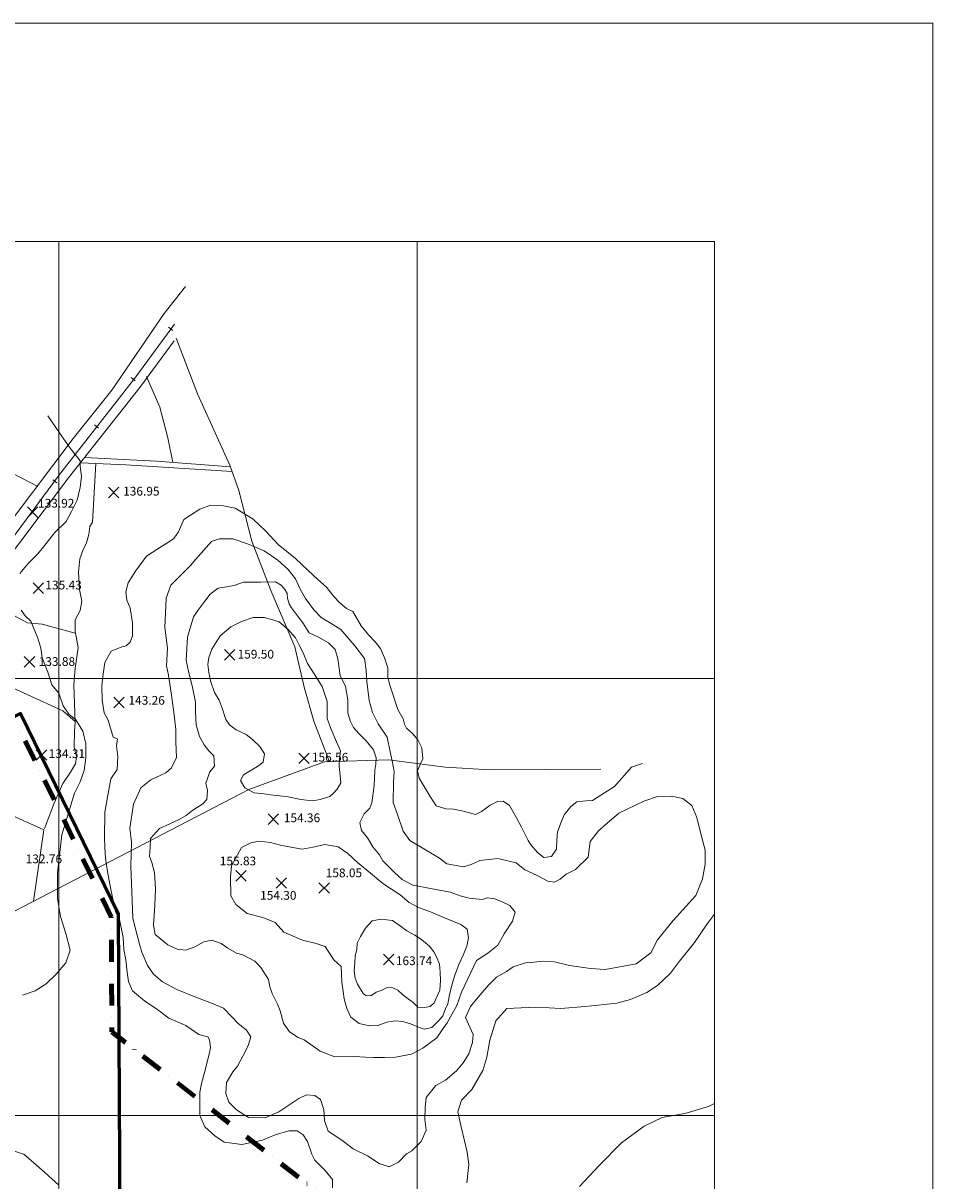
# Model space of a CAD drawing. Extents: x 728750 to 733000, y 5896250 to 5900250.
# Drawn here: x 731959 to 733000, y 5898925 to 5900250 of the extents above; entities that cross this region are included whole.
import ezdxf

# ---------------------------------------------------------------- set-up
doc = ezdxf.new("R2010")
doc.units = 0
doc.header["$MEASUREMENT"] = 0
doc.linetypes.add('DASHDOT', pattern=[1, 0.5, -0.25, 0, -0.25])
for name, color, linetype, lineweight in [('1', 7, 'CONTINUOUS', 5), ('31', 9, 'CONTINUOUS', 5), ('44', 7, 'CONTINUOUS', 5), ('45', 7, 'CONTINUOUS', 13), ('46', 2, 'CONTINUOUS', 5), ('5', 7, 'CONTINUOUS', 5), ('LIT_URB', 4, 'cruz', 60), ('TOP', 6, 'DASHDOT', 100)]:
    doc.layers.add(name, color=color, linetype=linetype, lineweight=lineweight)
doc.styles.add('txt', font='TXT', dxfattribs={"height": 0.2})
doc.linetypes.add('cruz', pattern='A,0,["+",Standard,S=4,R=0,X=0,Y=-2],-4', length=4)

# ---------------------------------------------------------------- blocks, each defined once
blk = doc.blocks.new('*O206206')
at = {"layer": '45', "color": 7, "linetype": 'Continuous'}
for p, q in [((-6, 6), (6, -6)), ((6, 6), (-6, -6))]:
    blk.add_line(p, q, dxfattribs=at)
blk = doc.blocks.new('*O207207')
at = {"layer": '45', "color": 7, "linetype": 'Continuous'}
for p, q in [((-6, 6), (6, -6)), ((6, 6), (-6, -6))]:
    blk.add_line(p, q, dxfattribs=at)
blk = doc.blocks.new('*O208208')
at = {"layer": '45', "color": 7, "linetype": 'Continuous'}
for p, q in [((-6, 6), (6, -6)), ((6, 6), (-6, -6))]:
    blk.add_line(p, q, dxfattribs=at)
blk = doc.blocks.new('*O214214')
at = {"layer": '45', "color": 7, "linetype": 'Continuous'}
for p, q in [((-6, 6), (6, -6)), ((6, 6), (-6, -6))]:
    blk.add_line(p, q, dxfattribs=at)
blk = doc.blocks.new('*O247247')
at = {"layer": '45', "color": 7, "linetype": 'Continuous'}
for p, q in [((-6, 6), (6, -6)), ((6, 6), (-6, -6))]:
    blk.add_line(p, q, dxfattribs=at)
blk = doc.blocks.new('*O248248')
at = {"layer": '45', "color": 7, "linetype": 'Continuous'}
for p, q in [((-6, 6), (6, -6)), ((6, 6), (-6, -6))]:
    blk.add_line(p, q, dxfattribs=at)
blk = doc.blocks.new('*O249249')
at = {"layer": '45', "color": 7, "linetype": 'Continuous'}
for p, q in [((-6, 6), (6, -6)), ((6, 6), (-6, -6))]:
    blk.add_line(p, q, dxfattribs=at)
blk = doc.blocks.new('*O250250')
at = {"layer": '45', "color": 7, "linetype": 'Continuous'}
for p, q in [((-6, 6), (6, -6)), ((6, 6), (-6, -6))]:
    blk.add_line(p, q, dxfattribs=at)
blk = doc.blocks.new('*O251251')
at = {"layer": '45', "color": 7, "linetype": 'Continuous'}
for p, q in [((-6, 6), (6, -6)), ((6, 6), (-6, -6))]:
    blk.add_line(p, q, dxfattribs=at)
blk = doc.blocks.new('*O252252')
at = {"layer": '45', "color": 7, "linetype": 'Continuous'}
for p, q in [((-6, 6), (6, -6)), ((6, 6), (-6, -6))]:
    blk.add_line(p, q, dxfattribs=at)
blk = doc.blocks.new('*O253253')
at = {"layer": '45', "color": 7, "linetype": 'Continuous'}
for p, q in [((-6, 6), (6, -6)), ((6, 6), (-6, -6))]:
    blk.add_line(p, q, dxfattribs=at)
blk = doc.blocks.new('*O254254')
at = {"layer": '45', "color": 7, "linetype": 'Continuous'}
for p, q in [((-6, 6), (6, -6)), ((6, 6), (-6, -6))]:
    blk.add_line(p, q, dxfattribs=at)
blk = doc.blocks.new('*O434434')
at = {"layer": '45', "color": 7, "linetype": 'Continuous'}
for p, q in [((-6, 6), (6, -6)), ((6, 6), (-6, -6))]:
    blk.add_line(p, q, dxfattribs=at)

msp = doc.modelspace()

# ---------------------------------------------------------------- linework, layer by layer
at = {"layer": '1'}
for p, q in [((728750, 5900250), (733000, 5900250)), ((733000, 5896250), (733000, 5900250)), ((729000, 5900000), (732750, 5900000)), ((732000, 5896500), (732000, 5900000)), ((732410, 5896500), (732410, 5900000)), ((732750, 5896500), (732750, 5900000)), ((729000, 5899500), (732750, 5899500)), ((729000, 5899000), (732750, 5899000))]:
    msp.add_line(p, q, dxfattribs=at)
at = {"layer": '31', "elevation": 150, "flags": 128}
msp.add_lwpolyline([(732338.28, 5899067.29), (732315.59, 5899066.95), (732299.1, 5899073.64), (732280.78, 5899086.51), (732273.6, 5899089.11), (732263.68, 5899095.46), (732256.9, 5899105.5), (732253.27, 5899119.86), (732250.01, 5899127.48), (732244.06, 5899139.58), (732241.53, 5899147.17), (732239.78, 5899155.47), (732231, 5899169.35), (732224.06, 5899176.42), (732210.54, 5899183.67), (732203.32, 5899185.54), (732193.37, 5899191.27), (732185.62, 5899196.9), (732174.82, 5899200.44), (732165.95, 5899198.49), (732155.42, 5899193.07), (732144.97, 5899189.13), (732135.51, 5899190.36), (732124.78, 5899195.39), (732110.06, 5899207.18), (732108.41, 5899217.71), (732109.62, 5899240.78), (732110.58, 5899259.39), (732109.36, 5899278.11), (732106.33, 5899289.26), (732103.79, 5899296.86), (732104.33, 5899307.28), (732104.84, 5899316.95), (732114.96, 5899328.37), (732126.96, 5899333.71), (732136.73, 5899338.42), (732145.77, 5899343.17), (732153.42, 5899349.48), (732164.75, 5899356.58), (732169.41, 5899361.56), (732169.98, 5899371.75), (732168.21, 5899380.05), (732172.57, 5899393.26), (732178.03, 5899399.69), (732177.2, 5899411.68), (732171.63, 5899417.2), (732166.14, 5899424.22), (732160.76, 5899433.46), (732157.1, 5899446.83), (732156.43, 5899461.8), (732156.28, 5899473.01), (732152.76, 5899489.64), (732147.97, 5899510.06), (732145.65, 5899521.09), (732147.03, 5899547.16), (732154.13, 5899570.69), (732158.9, 5899577.9), (732166.81, 5899588.68), (732173.09, 5899596.56), (732182.25, 5899603.54), (732189.64, 5899604.63), (732200.72, 5899606.27), (732211.19, 5899610.19), (732221.45, 5899610.38), (732230.96, 5899610.21), (732247.84, 5899610.78), (732254.22, 5899606.7), (732258.37, 5899601.99), (732261.05, 5899597.36), (732261.5, 5899592.11), (732263.33, 5899585.28), (732266.04, 5899580.98), (732272.86, 5899571.65), (732279.04, 5899563.84), (732286.47, 5899552.23), (732297.19, 5899547.17), (732308.59, 5899540.89), (732316.22, 5899533.01), (732319.31, 5899522.38), (732321.95, 5899503.56), (732327.89, 5899490.84), (732330.73, 5899475.74), (732330.66, 5899460.8), (732333.1, 5899451.71), (732337.08, 5899444.03), (732343.34, 5899437.25), (732351.65, 5899428.58), (732359.88, 5899418.44), (732363.05, 5899409.3), (732362.65, 5899401.86), (732361.56, 5899395.2), (732361.03, 5899385.52), (732360.66, 5899377.57), (732358.11, 5899357.54), (732355.6, 5899351.7), (732349.4, 5899345.31), (732344.47, 5899335.11), (732346.17, 5899326.06), (732353.03, 5899317.49), (732359.07, 5899307.47), (732366.67, 5899298.33), (732370.69, 5899291.4), (732383.86, 5899278.02), (732392.93, 5899270.08), (732405.08, 5899263.67), (732425.32, 5899259.63), (732447.85, 5899255.67), (732459.31, 5899251.34), (732469.38, 5899248.57), (732484.64, 5899247.03), (732489.86, 5899249), (732498.68, 5899247.99), (732507.26, 5899244.56), (732515.79, 5899240.38), (732521.94, 5899232.59), (732519.18, 5899222.29), (732509.62, 5899207.86), (732502.33, 5899194.8), (732490.88, 5899185.69), (732478.01, 5899177.41), (732468.09, 5899156.28), (732460.69, 5899140.99), (732455.46, 5899125.59), (732444.18, 5899106.03), (732438.63, 5899098.11), (732432.28, 5899088.74), (732416.3, 5899076.87), (732403.51, 5899070.06), (732385.06, 5899066.53), (732372.64, 5899066.41), (732360.14, 5899066.18), (732350.66, 5899066.66), (732338.28, 5899067.29)], close=True, dxfattribs=at)
at = {"layer": '44', "flags": 128}
for points, elevation in [([(731987.26, 5899800.68), (732004.93, 5899774.9), (732012.97, 5899763.62), (732024.21, 5899749.12), (732024.21, 5899742.68), (732025.82, 5899731.4), (732024.21, 5899718.51), (732021, 5899704.01), (732014.57, 5899691.12), (732008.15, 5899679.84), (731995.29, 5899666.95), (731984.05, 5899652.45), (731976.02, 5899642.78), (731964.77, 5899631.5), (731955.13, 5899620.23)], 135), ([(732313.11, 5898916.98), (732312.89, 5898926.71), (732304.59, 5898936.79), (732292.76, 5898948.59), (732289.46, 5898955.49), (732284.36, 5898969.96), (732279.6, 5898977.59), (732272.53, 5898982.44), (732262.98, 5898982.17), (732247.34, 5898977.71), (732233.09, 5898971.7), (732209.35, 5898966.82), (732188.94, 5898969.34), (732178.31, 5898976.6), (732167.12, 5898986.81), (732161.19, 5898999.82), (732161.13, 5899026.75), (732163.1, 5899036.38), (732166.69, 5899048.92), (732172.31, 5899071.71), (732173.35, 5899077.65), (732172.36, 5899086.67), (732170.32, 5899089.77), (732160.18, 5899092.53), (732145.31, 5899103.02), (732125.94, 5899111.36), (732111.8, 5899121.81), (732098.34, 5899130.59), (732084.27, 5899142.53), (732079.68, 5899153.24), (732078.02, 5899163.81), (732076.55, 5899178.1), (732074.29, 5899190.03), (732073.53, 5899203.54), (732068.82, 5899226.24), (732064.77, 5899233.19), (732059.54, 5899258.72), (732055.45, 5899279.15), (732053.29, 5899294.24), (732052.48, 5899307.01), (732052.29, 5899317.5), (732052.43, 5899347.22), (732055.51, 5899364.28), (732059.53, 5899385.04), (732066.71, 5899395.89), (732067.49, 5899410.83), (732065.91, 5899422.9), (732067.07, 5899431.08), (732062.01, 5899432.85), (732056.48, 5899452.35), (732051.77, 5899460.84), (732049.57, 5899475.19), (732048.95, 5899491.71), (732050.23, 5899502.13), (732052.61, 5899518.19), (732059.92, 5899531.28), (732071.87, 5899536.19), (732077.08, 5899537.41), (732081.71, 5899541.66), (732084.3, 5899549.01), (732084.41, 5899563.68), (732081.59, 5899580.31), (732077.66, 5899589.52), (732076.7, 5899599.32), (732079.44, 5899609.66), (732087.48, 5899622.72), (732100.16, 5899640.02), (732118.43, 5899651.77), (732125.28, 5899655.9), (732131.38, 5899660.07), (732136.94, 5899668.01), (732142.83, 5899681.93), (732150.44, 5899686.77), (732161.1, 5899693.68), (732173.85, 5899698.23), (732188.51, 5899697.43), (732201.59, 5899694.85), (732222.26, 5899682.46), (732236.94, 5899668.53), (732250.85, 5899653.53), (732270.57, 5899637.45), (732285.26, 5899623.51), (732296.46, 5899613.15), (732306.28, 5899604.38), (732314.55, 5899593.77), (732321.51, 5899586.65), (732329.24, 5899580.23), (732336.41, 5899576.84), (732345.83, 5899560.17), (732354.09, 5899549.97), (732361.74, 5899542.06), (732367.92, 5899534.23), (732372.48, 5899523.49), (732376.33, 5899512.35), (732376.5, 5899501.85), (732378.25, 5899493.51), (732381.42, 5899484.34), (732387.68, 5899464.52), (732393.77, 5899453.99), (732395.64, 5899447.89), (732397.6, 5899443.29), (732404.59, 5899436.93), (732410.81, 5899429.85), (732415.44, 5899420.61), (732416.3, 5899408.1), (732412.97, 5899400.78), (732410.41, 5899394.17), (732412.15, 5899385.84), (732424.95, 5899364.93), (732431.79, 5899354.33), (732442.6, 5899350.76), (732451.37, 5899350.29), (732462.99, 5899348.18), (732476.71, 5899344.46), (732483.49, 5899347.85), (732493.53, 5899355.05), (732501.82, 5899359.11), (732508.44, 5899359.51), (732515.5, 5899354.64), (732523.52, 5899340.73), (732529.52, 5899329.93), (732536.87, 5899314.79), (732540.23, 5899309.37), (732547.81, 5899300.73), (732554.83, 5899295.12), (732563.67, 5899296.15), (732569.28, 5899304.84), (732569.87, 5899315.3), (732570.37, 5899324.26), (732573.83, 5899333.82), (732578.06, 5899344.08), (732585.9, 5899353.41), (732592.82, 5899359.04), (732603.12, 5899359.99), (732610.47, 5899360.35), (732615.78, 5899363.81), (732635.71, 5899376.5), (732655.27, 5899398.69), (732667.7, 5899402.88)], 140), ([(731956.74, 5899578.33), (731961.56, 5899571.89), (731967.98, 5899565.45), (731976.02, 5899546.11), (731979.23, 5899534.83), (731980.84, 5899523.55), (731987.26, 5899507.44), (731992.08, 5899492.94), (732000.11, 5899483.27), (732004.93, 5899468.77), (732011.36, 5899459.11), (732019.39, 5899452.66), (732027.42, 5899439.77), (732030.64, 5899425.27), (732030.64, 5899409.16), (732029.03, 5899394.66), (732024.21, 5899381.77), (732017.79, 5899368.88), (732003.31, 5899320.92), (731998.5, 5899277.42), (731998.5, 5899248.42), (732001.71, 5899227.47), (732008.13, 5899208.14), (732012.93, 5899189.15), (732008.11, 5899174.65), (731996.87, 5899161.76), (731985.62, 5899150.48), (731972.77, 5899142.42), (731958.31, 5899137.59)], 135), ([(732750, 5899230.3), (732740.96, 5899218.26), (732727.37, 5899198), (732710.05, 5899176.43), (732699.77, 5899162.73), (732685.06, 5899148.52), (732672.73, 5899140.76), (732653.99, 5899132.74), (732638.38, 5899128.3), (732602.17, 5899124.77), (732574.23, 5899122.46), (732561.09, 5899123.14), (732536.81, 5899123.49), (732512.59, 5899122.48), (732500.09, 5899108.16), (732493.02, 5899086.07), (732489.76, 5899066.78), (732485.26, 5899051.29), (732472.35, 5899029.5), (732460.71, 5899017.38), (732456.33, 5899004.13), (732459.96, 5898988.33), (732464.14, 5898970.92), (732467.1, 5898958.05), (732469.25, 5898943.74), (732466.77, 5898922.99)], 140), ([(732595.69, 5898918.48), (732618.18, 5898942.65), (732643.88, 5898968.43), (732669.59, 5898987.76), (732690.47, 5898997.43), (732716.17, 5899002.27), (732743.48, 5899010.32), (732750, 5899013.59)], 135), ([(731945.46, 5898960.36), (731959.92, 5898955.52), (731971.16, 5898945.86), (731984.01, 5898934.58), (732000.08, 5898920.08)], 135)]:
    msp.add_lwpolyline(points, dxfattribs=dict(at, elevation=elevation))
for points, elevation in [([(732519.84, 5899170.11), (732512.22, 5899164.52), (732500.79, 5899158.22), (732491.5, 5899148.98), (732479.79, 5899135.39), (732471.16, 5899124.63), (732465.36, 5899112.22), (732473.9, 5899092.5), (732473.41, 5899083.55), (732469.03, 5899070.33), (732462.63, 5899060.2), (732454.81, 5899050.88), (732442.53, 5899040.3), (732431.22, 5899034.15), (732420.25, 5899020.51), (732418.92, 5899009.37), (732418.88, 5898995.18), (732420.43, 5898983.16), (732414.59, 5898970.01), (732403.78, 5898959.35), (732397.75, 5898955.92), (732388.47, 5898946.67), (732377.94, 5898941.22), (732366.43, 5898944.78), (732352.94, 5898953.6), (732336.55, 5898961.89), (732323.89, 5898971.48), (732308.3, 5898981.89), (732303.82, 5898994.06), (732303.03, 5899006.8), (732299.25, 5899018.2), (732292.87, 5899022.9), (732283.38, 5899023.38), (732274.39, 5899019.35), (732251.61, 5899004.07), (732235.87, 5898997.39), (732216.83, 5898997.51), (732203.38, 5899006.4), (732194.31, 5899015.07), (732191.16, 5899024.94), (732191.83, 5899037.51), (732199.07, 5899049.84), (732204.54, 5899056.28), (732214.32, 5899075.2), (732216.83, 5899081.05), (732219.49, 5899089.88), (732214.77, 5899097.59), (732204.93, 5899105.56), (732197.97, 5899112.64), (732188.25, 5899122.72), (732174.63, 5899128.64), (732153.78, 5899136.44), (732135.14, 5899143.97), (732118.74, 5899153.03), (732108.19, 5899161.79), (732101.42, 5899171.7), (732094.88, 5899186.98), (732092.42, 5899196.08), (732084.46, 5899225.46), (732082.89, 5899265.9), (732082.43, 5899285.36), (732083.18, 5899312.77), (732081.06, 5899328.58), (732085.42, 5899356.01), (732093.75, 5899375.01), (732105.24, 5899384.12), (732122.54, 5899392.18), (732128.71, 5899397.84), (732134.45, 5899409.49), (732133.93, 5899427.47), (732133.94, 5899441.68), (732131.87, 5899458.25), (732129.29, 5899478.3), (732125.5, 5899503.94), (732123.12, 5899514.54), (732124.17, 5899534.69), (732121.06, 5899558.49), (732121.92, 5899574.9), (732122.82, 5899592.07), (732128, 5899606.76), (732138.84, 5899617.39), (732150.49, 5899629.49), (732156.75, 5899636.63), (732174.69, 5899656.62), (732183.67, 5899659.87), (732199.09, 5899659.78), (732215.64, 5899653.99), (732235.05, 5899646.2), (732250.63, 5899635.62), (732262.53, 5899624.84), (732270.75, 5899613.91), (732276.01, 5899602.4), (732282.03, 5899591.59), (732291.62, 5899578.68), (732299.96, 5899570), (732313.45, 5899561.78), (732322.67, 5899556.05), (732338.57, 5899537.55), (732349.5, 5899522.74), (732351.7, 5899509.15), (732352.54, 5899496.69), (732355.03, 5899474.85), (732358.68, 5899461.19), (732365.31, 5899448.12), (732375.53, 5899432.89), (732379.02, 5899416.24), (732381.37, 5899405.64), (732383.65, 5899393.55), (732383.04, 5899381.13), (732382.52, 5899357.96), (732387.63, 5899344.23), (732393.92, 5899325.21), (732401.47, 5899314.57), (732435.59, 5899294.3), (732444.03, 5899287.87), (732462.88, 5899284.64), (732471.8, 5899287.17), (732481.57, 5899291.89), (732502.29, 5899294.01), (732523.24, 5899289.17), (732533.03, 5899281.18), (732541.72, 5899277.2), (732548.85, 5899273.83), (732559.5, 5899268.04), (732566.75, 5899266.91), (732573.52, 5899270.3), (732580.41, 5899275.92), (732590.95, 5899281.35), (732605.63, 5899295.53), (732608.09, 5899313.35), (732617.55, 5899325.57), (732626.8, 5899334.05), (732640.64, 5899346.04), (732669.37, 5899359.73), (732685.01, 5899364.88), (732701.12, 5899365.53), (732714.11, 5899362.59), (732724.1, 5899354.83), (732729.89, 5899341.06), (732734.65, 5899322.1), (732739.63, 5899303.37), (732739.47, 5899287.67), (732736.3, 5899270.63), (732728.65, 5899251.59), (732702.91, 5899223.02), (732684.86, 5899200.79), (732677.46, 5899186.22), (732660.68, 5899173.63), (732625.07, 5899167.08), (732608.32, 5899167.95), (732584.4, 5899171.42), (732566.96, 5899175.89), (732553.1, 5899176.61), (732540.59, 5899175.01), (732533.99, 5899174.61), (732519.84, 5899170.11)], 145), ([(732298.92, 5899361.7), (732290.06, 5899359.93), (732276.98, 5899361.37), (732260.35, 5899364.99), (732245.09, 5899366.54), (732234.92, 5899367.83), (732223.3, 5899369.19), (732212.63, 5899374.73), (732207.96, 5899383.17), (732211.23, 5899389.71), (732218.03, 5899393.82), (732227.09, 5899399.31), (732233.92, 5899404.16), (732235.17, 5899413.79), (732229.77, 5899422.28), (732221.41, 5899430.18), (732214.39, 5899435.77), (732203, 5899441.33), (732195.26, 5899446.96), (732191.19, 5899453.14), (732186.76, 5899466.06), (732183.58, 5899475.18), (732178.23, 5899484.12), (732173.75, 5899496.29), (732171.38, 5899506.86), (732170.39, 5899515.87), (732171.55, 5899524.01), (732174.98, 5899533.52), (732184.56, 5899548.67), (732196.83, 5899559.2), (732208.85, 5899565.26), (732222.26, 5899569.76), (732235.43, 5899569.8), (732251.98, 5899564.75), (732262.48, 5899555.97), (732270.75, 5899546.57), (732274.73, 5899538.9), (732279.34, 5899529.27), (732284.54, 5899517.05), (732291.96, 5899505.46), (732301.41, 5899490.78), (732307.09, 5899473.61), (732306.78, 5899454.24), (732311.28, 5899442.81), (732317.77, 5899427.55), (732322.35, 5899417.13), (732321.11, 5899407.5), (732320.71, 5899400.07), (732322.58, 5899380.58), (732318.54, 5899373.34), (732313.89, 5899368.37), (732310.05, 5899364.84)], 155), ([(732439.13, 5899113.93), (732435.21, 5899108.92), (732426.72, 5899100.42), (732417.88, 5899098.63), (732410.73, 5899101.23), (732402.16, 5899104.65), (732393.55, 5899107.33), (732384.79, 5899108.38), (732375.21, 5899106.64), (732364.78, 5899102.7), (732355.28, 5899102.44), (732343.76, 5899105.27), (732333.87, 5899112.34), (732329.3, 5899122.25), (732326.26, 5899133.58), (732325.24, 5899141.83), (732323.61, 5899152.34), (732323.1, 5899170.24), (732314.72, 5899177.96), (732307.95, 5899188), (732304.59, 5899193.39), (732294.56, 5899196.89), (732278.66, 5899200.52), (732257.24, 5899209.82), (732247.59, 5899220.75), (732233.28, 5899226.53), (732215.26, 5899231.19), (732202.65, 5899241.53), (732196.61, 5899251.34), (732196.28, 5899272.96), (732197.67, 5899285.56), (732209.02, 5899306.58), (732219.54, 5899311.99), (732229.13, 5899313.72), (732242.2, 5899312.29), (732255.19, 5899308.84), (732278.34, 5899304.65), (732290.88, 5899306.97), (732304.23, 5899310.21), (732319.41, 5899307.18), (732330.7, 5899299.88), (732341.83, 5899289.61), (732356.54, 5899277.12), (732370.5, 5899265.21), (732390.31, 5899252.46), (732400.79, 5899243.71), (732411.42, 5899237.94), (732425.09, 5899232.95), (732439.36, 5899226.99), (732451.48, 5899221.89), (732460.05, 5899218.46), (732467.14, 5899213.06), (732468.8, 5899203.29), (732466.82, 5899193.7), (732462.61, 5899183.49), (732457.64, 5899172.57), (732452.54, 5899159.42), (732449.8, 5899149.14), (732447, 5899138.11), (732444.98, 5899127.78), (732442.48, 5899121.95)], 155), ([(732429.38, 5899128.74), (732424.78, 5899124.52), (732418.16, 5899123.37), (732410.9, 5899123.74), (732405.37, 5899129.23), (732399.76, 5899133.24), (732393.38, 5899137.88), (732387.86, 5899143.37), (732382.17, 5899145.89), (732375.63, 5899146.23), (732368.89, 5899142.85), (732362.95, 5899140.93), (732356.9, 5899136.78), (732351.09, 5899137.07), (732348.3, 5899139.45), (732341.54, 5899150.06), (732338.99, 5899156.88), (732338.01, 5899165.86), (732338.49, 5899174.76), (732338.89, 5899182.17), (732340.78, 5899190.26), (732341.14, 5899196.94), (732345.21, 5899204.91), (732350.82, 5899214.29), (732358.57, 5899222.82), (732368.86, 5899224.51), (732381.9, 5899223.09), (732391.02, 5899216.67), (732398.08, 5899211.27), (732407.29, 5899206.33), (732415.04, 5899201.47), (732424.08, 5899193.56), (732428.84, 5899187.36), (732432.24, 5899181.41), (732435.43, 5899173.06), (732436.39, 5899164.08), (732436.6, 5899154.4), (732435.99, 5899143.28)], 160)]:
    msp.add_lwpolyline(points, close=True, dxfattribs=dict(at, elevation=elevation))
at = {"layer": '46', "flags": 128}
for points in [[(731525.85, 5899315.48), (731634.69, 5899256.83), (731654.91, 5899291.81), (731685.09, 5899344.06), (731724.44, 5899392.26), (731776.49, 5899457.8), (731841.45, 5899545.15), (731922.9, 5899651.13), (732016.34, 5899774.48), (732060.55, 5899829.92), (732120.49, 5899917.57), (732145, 5899948.55)], [(732309.59, 5899404.5), (732291.59, 5899451.14), (732280.49, 5899489.9), (732269.86, 5899536.43), (732242.54, 5899600.64), (732220.58, 5899657.09), (732205.76, 5899714.98), (732195.5, 5899744.17), (732158.62, 5899825.85), (732134.02, 5899889.54)], [(732309.59, 5899404.5), (732291.59, 5899451.14), (732280.49, 5899489.9), (732269.86, 5899536.43), (732242.54, 5899600.64), (732220.58, 5899657.09), (732205.76, 5899714.98), (732195.5, 5899744.17), (732158.62, 5899825.85), (732134.02, 5899889.54)], [(732132.08, 5899886.55), (732092.51, 5899832.98), (732011.07, 5899729.69), (731927.14, 5899618.61), (731859.03, 5899527.69), (731781.13, 5899421.78)], [(732132.08, 5899886.55), (732092.51, 5899832.98), (732011.07, 5899729.69), (731927.14, 5899618.61), (731859.03, 5899527.69), (731781.13, 5899421.78)], [(732130.41, 5899747.16), (732124.69, 5899775.35), (732115.47, 5899810.45), (732100.4, 5899845.44)], [(731975.87, 5899719.6), (731858.72, 5899780.5), (731787.27, 5899807.67)], [(731983.36, 5899328.53), (731994.41, 5899357.2), (732004.43, 5899379.94), (732013.21, 5899392.98), (732018.86, 5899402.43), (732020.02, 5899410.63), (732017.61, 5899421.26), (732017.93, 5899439.74), (732018.47, 5899450.22), (732016.95, 5899492.33), (732018.69, 5899511.76), (732022.21, 5899535.29), (732019.93, 5899548.17), (732018.73, 5899553.49), (732018.69, 5899567.01), (732024.42, 5899577.97), (732026.43, 5899588.37), (732023.45, 5899602.05), (732022.25, 5899621.64), (732023.88, 5899636.98), (732027.33, 5899646.55), (732031.47, 5899655.34), (732034.18, 5899664.95), (732035.38, 5899673.9), (732038.59, 5899678.98), (732042.18, 5899746.14)], [(732024.69, 5899746.96), (732076.67, 5899744.52), (732198.1, 5899736.76)], [(732196.45, 5899742.08), (732111.55, 5899748.61), (732029.25, 5899752.75)], [(732018.65, 5899552), (731997.56, 5899557.64), (731980.83, 5899562.3), (731964.04, 5899563.63), (731908.14, 5899593.36)], [(731858.29, 5899527.73), (731905.13, 5899508.25), (731977.83, 5899475.38), (732004.38, 5899462.98), (732018.51, 5899450.97)], [(731970.99, 5899245.17), (731982.65, 5899326.84), (731886.89, 5899369.91), (731779.62, 5899421.11), (731748.86, 5899382.21), (731722, 5899347.59), (731707.47, 5899322.84), (731666.23, 5899251.44), (731768.6, 5899208.23), (731795.1, 5899280.39), (731707.47, 5899322.84)], [(732619.92, 5899396.23), (732493.61, 5899395.44), (732442, 5899398.64), (732377.59, 5899407), (732303.76, 5899404.81), (732217.3, 5899373.12), (731949.16, 5899233.55)], [(732619.92, 5899396.23), (732493.61, 5899395.44), (732442, 5899398.64), (732377.59, 5899407), (732303.76, 5899404.81), (732217.3, 5899373.12), (731949.16, 5899233.55)]]:
    msp.add_lwpolyline(points, dxfattribs=at)
at = {"layer": '5'}
for p, q in [((732125.57, 5899901.99), (732130.32, 5899898.31)), ((732082.52, 5899844.31), (732087.27, 5899840.63)), ((732040.56, 5899790.12), (732045.31, 5899786.44)), ((731992.9, 5899727.5), (731997.65, 5899723.82))]:
    msp.add_line(p, q, dxfattribs=at)
at = {"layer": '5', "flags": 128}
msp.add_lwpolyline([(731787.9, 5899449.69), (731849.87, 5899536.44), (731901.04, 5899599), (731999.38, 5899731.83), (732087.85, 5899845.38), (732132.33, 5899905.35)], dxfattribs=at)
at = {"layer": 'LIT_URB', "ltscale": 5, "flags": 128}
msp.add_lwpolyline([(731170.57, 5899193.18), (730789.32, 5899264.79), (730234.84, 5899687.25), (729875, 5899220), (729518.15, 5899254.22), (729479.26, 5898641.76), (729569.23, 5898614.82), (731236.53, 5897652.19), (731073.77, 5897432.09), (731189.95, 5897358.51), (732313.57, 5897316.28), (732330.09, 5898154.95), (732123.8, 5898171.13), (732073.83, 5898175.05), (732068.16, 5899230.46), (731956.15, 5899460.02), (731700, 5899335), (731300.25, 5899544.1)], close=True, dxfattribs=at)
at = {"layer": 'TOP', "ltscale": 50, "flags": 128}
msp.add_lwpolyline([(730233.34, 5899673.58), (729878.81, 5899211.49), (729529.67, 5899243.34), (729501.49, 5898841.62), (729612.68, 5898807.58), (729926.49, 5898629.13), (730009.79, 5898580.81), (730208.68, 5898463.03), (730386.45, 5898356.11), (730500.37, 5898289.82), (730700.38, 5898171.58), (731260.25, 5897845.64), (731389.92, 5897811.39), (731295.9, 5897623.7), (731139.03, 5897410.85), (731197.54, 5897368.14), (732304.79, 5897327.45), (732311.05, 5897786.51), (732505, 5897785), (732609, 5898788), (732410, 5898789.75), (732408, 5898825), (732060.61, 5899095.63), (732059.95, 5899227.39), (731952.3, 5899447.15), (731702.31, 5899326.31), (731307.62, 5899530.66), (731287.89, 5899482.18), (731177.04, 5899182.13), (730976.87, 5899219.58), (730984, 5899342), (730870, 5899345), (730855.87, 5899233.88), (730813.13, 5899233.88), (730233.34, 5899673.58)], dxfattribs=at)

# ---------------------------------------------------------------- block references
at = {"layer": '45'}
for name, p in [('*O247247', (732062.63, 5899712.83)), ('*O208208', (731970.01, 5899690.41)), ('*O207207', (731976.48, 5899603.31)), ('*O249249', (732195.44, 5899527.17)), ('*O206206', (731966.32, 5899519)), ('*O248248', (732068.88, 5899472.51)), ('*O214214', (731980.17, 5899412.46)), ('*O250250', (732280.43, 5899408.58)), ('*O251251', (732245.33, 5899339.09)), ('*O252252', (732208.38, 5899274.24)), ('*O253253', (732254.57, 5899265.9)), ('*O254254', (732303.53, 5899260.34)), ('*O434434', (732377.42, 5899178.43))]:
    msp.add_blockref(name, p, dxfattribs=at)

# ---------------------------------------------------------------- texts
at = {"layer": '45', "style": 'txt'}
for s, p in [('136.95', (732073.52, 5899709.36)), ('133.92', (731976.1, 5899695.55)), ('135.43', (731984.57, 5899601.98)), ('159.50', (732204.46, 5899522.81)), ('133.88', (731976.89, 5899514.46)), ('143.26', (732079.6, 5899470.02)), ('134.31', (731988.33, 5899409.05)), ('156.56', (732289.5, 5899404.94)), ('154.36', (732257.33, 5899335.57)), ('132.76', (731962.04, 5899288.59)), ('155.83', (732184.09, 5899286.2)), ('158.05', (732305.32, 5899272.58)), ('154.30', (732230.22, 5899246.84)), ('163.74', (732385.56, 5899172))]:
    msp.add_text(s, height=10, dxfattribs=at).set_placement(p)

doc.saveas('drawing.dxf')
